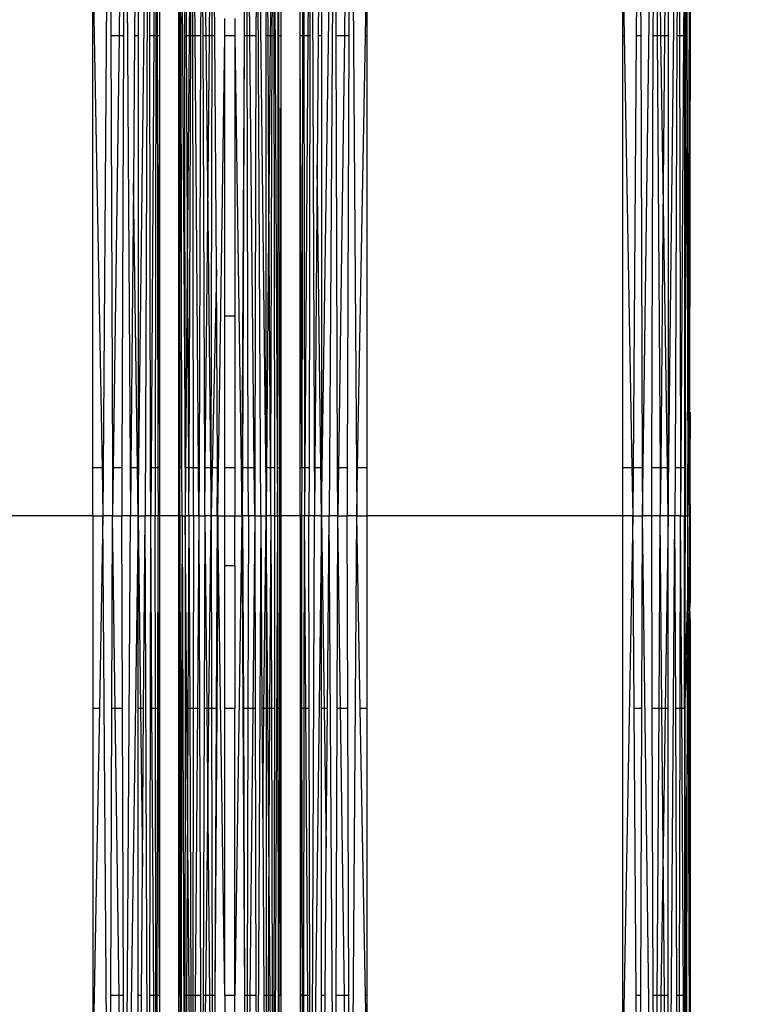
# Model space of a CAD drawing. Units: millimetres. Extents: x 36478 to 46646, y -7397 to 2997.
# Drawn here: x 43144 to 43210, y -3438 to -3350 of the extents above; entities that cross this region are included whole.
import ezdxf

# ---------------------------------------------------------------- set-up
doc = ezdxf.new("R2010")
doc.units = ezdxf.units.MM
doc.layers.add('Strefa bezpieczna', color=8, linetype='Continuous')
doc.dimstyles.get("Standard").update_dxf_attribs({"dimtxt": 180, "dimasz": 200, "dimexe": 0.18, "dimexo": 0.0625, "dimgap": 200, "dimtad": 0, "dimtih": 1, "dimtoh": 1, "dimlfac": 0.001, "dimzin": 0, "dimdsep": 46, "dimtxsty": 'Standard', "dimcen": 0.09, "dimse1": 1, "dimse2": 1, "dimadec": 0, "dimazin": 0, "dimtfac": 1, "dimtdec": 4, "dimtofl": 0, "dimtmove": 0, "dimatfit": 3, "dimfxl": 1, "dimtolj": 1, "dimtzin": 0, "dimarcsym": 0})

# ---------------------------------------------------------------- blocks, each defined once
blk = doc.blocks.new('*D113')
at = {"layer": 'Defpoints', "color": 0}
for p in [(41327.68, 1681.773), (36716.787, -7396.872), (43636.542, -7396.872)]:
    blk.add_point(p, dxfattribs=at)
at = {"layer": 'Strefa bezpieczna', "color": 0, "lineweight": -2}
for p, q in [((36716.787, 1481.773), (36716.787, -2567.549)), ((36716.787, -7196.872), (36716.787, -3147.549))]:
    blk.add_line(p, q, dxfattribs=at)
at = {"layer": 'Strefa bezpieczna', "color": 0}
for points in [[(36750.12, 1481.773), (36683.453, 1481.773), (36716.787, 1681.773)], [(36683.453, -7196.872), (36750.12, -7196.872), (36716.787, -7396.872)]]:
    blk.add_solid(points, dxfattribs=at)
at = {"layer": 'Strefa bezpieczna', "color": 0, "insert": (36716.787, -2857.549), "char_height": 180, "attachment_point": 5}
blk.add_mtext('\\A1;9.08', dxfattribs=at)
blk = doc.blocks.new('*D114')
at = {"layer": 'Defpoints', "color": 0}
for p in [(41594.542, 181.773), (37913.417, -5433.02), (43422.542, -5433.02)]:
    blk.add_point(p, dxfattribs=at)
at = {"layer": 'Strefa bezpieczna', "color": 0, "lineweight": -2}
for p, q in [((37913.417, -18.227), (37913.417, -2230.382)), ((37913.417, -5233.02), (37913.417, -2810.382))]:
    blk.add_line(p, q, dxfattribs=at)
at = {"layer": 'Strefa bezpieczna', "color": 0}
for points in [[(37946.75, -18.227), (37880.083, -18.227), (37913.417, 181.773)], [(37880.083, -5233.02), (37946.75, -5233.02), (37913.417, -5433.02)]]:
    blk.add_solid(points, dxfattribs=at)
at = {"layer": 'Strefa bezpieczna', "color": 0, "insert": (37913.417, -2520.382), "char_height": 180, "attachment_point": 5}
blk.add_mtext('\\A1;5.61', dxfattribs=at)
blk = doc.blocks.new('*D115')
at = {"layer": 'Defpoints', "color": 0}
for p in [(46645.542, 2878.689), (39190.819, -1425.942), (46645.542, -3394.109)]:
    blk.add_point(p, dxfattribs=at)
at = {"layer": 'Strefa bezpieczna', "color": 0, "lineweight": -2}
for p, q in [((39390.819, 2878.689), (42715.042, 2878.689)), ((46445.542, 2878.689), (43655.042, 2878.689))]:
    blk.add_line(p, q, dxfattribs=at)
at = {"layer": 'Strefa bezpieczna', "color": 0}
for points in [[(39390.819, 2912.022), (39390.819, 2845.356), (39190.819, 2878.689)], [(46445.542, 2845.356), (46445.542, 2912.022), (46645.542, 2878.689)]]:
    blk.add_solid(points, dxfattribs=at)
at = {"layer": 'Strefa bezpieczna', "color": 0, "insert": (43185.042, 2878.689), "char_height": 180, "attachment_point": 5}
blk.add_mtext('\\A1;7.45', dxfattribs=at)
blk = doc.blocks.new('*D116')
at = {"layer": 'Defpoints', "color": 0}
for p in [(45145.542, 2334.606), (45145.542, -3007.109), (40787.765, -3426.015)]:
    blk.add_point(p, dxfattribs=at)
at = {"layer": 'Strefa bezpieczna', "color": 0, "lineweight": -2}
for p, q in [((40987.765, 2334.606), (42672.444, 2334.606)), ((44945.542, 2334.606), (43612.444, 2334.606))]:
    blk.add_line(p, q, dxfattribs=at)
at = {"layer": 'Strefa bezpieczna', "color": 0}
for points in [[(40987.765, 2367.94), (40987.765, 2301.273), (40787.765, 2334.606)], [(44945.542, 2301.273), (44945.542, 2367.94), (45145.542, 2334.606)]]:
    blk.add_solid(points, dxfattribs=at)
at = {"layer": 'Strefa bezpieczna', "color": 0, "insert": (43142.444, 2334.606), "char_height": 180, "attachment_point": 5}
blk.add_mtext('\\A1;4.36', dxfattribs=at)

msp = doc.modelspace()

# ---------------------------------------------------------------- linework, layer by layer
for p, q in [((43151.708, -3312.629), (43151.125, -3394.109)), ((43151.708, -3312.629), (43151.843, -3351.09)), ((43153.09, -3312.768), (43152.574, -3351.09)), ((43153.09, -3312.768), (43152.965, -3351.09)), ((43153.09, -3312.768), (43153.599, -3394.109)), ((43154.298, -3312.991), (43153.97, -3351.09)), ((43154.298, -3312.991), (43154.298, -3351.09)), ((43170.714, -3312.991), (43170.428, -3351.09)), ((43170.714, -3394.109), (43171.922, -3312.768)), ((43170.714, -3312.991), (43170.714, -3351.09)), ((43171.922, -3312.768), (43171.414, -3394.109)), ((43172.047, -3351.09), (43171.922, -3312.768)), ((43173.305, -3312.629), (43172.777, -3351.09)), ((43173.305, -3312.629), (43173.169, -3351.09)), ((43173.305, -3312.629), (43173.888, -3394.109)), ((43199.208, -3312.629), (43198.933, -3351.09)), ((43199.208, -3312.629), (43199.343, -3351.09)), ((43199.494, -3394.109), (43200.59, -3312.768)), ((43200.465, -3351.09), (43200.59, -3312.768)), ((43200.59, -3312.768), (43200.83, -3351.09)), ((43201.159, -3351.09), (43200.59, -3312.768)), ((43201.798, -3312.991), (43201.47, -3351.09)), ((43201.798, -3312.991), (43201.798, -3351.09)), ((43154.298, -3394.109), (43155.257, -3313.284)), ((43155.257, -3313.284), (43154.908, -3394.109)), ((43155.331, -3351.09), (43155.257, -3313.284)), ((43155.91, -3313.629), (43155.679, -3351.09)), ((43155.91, -3313.629), (43155.861, -3351.09)), ((43155.91, -3313.629), (43155.987, -3351.09)), ((43169.103, -3313.629), (43169.026, -3351.09)), ((43169.103, -3313.629), (43169.151, -3351.09)), ((43169.755, -3313.284), (43169.499, -3351.09)), ((43169.755, -3313.284), (43169.682, -3351.09)), ((43169.755, -3313.284), (43170.105, -3394.109)), ((43201.798, -3394.109), (43202.757, -3313.284)), ((43202.757, -3313.284), (43202.594, -3351.09)), ((43202.757, -3313.284), (43202.831, -3351.09)), ((43158.068, -3319.556), (43158.015, -3351.09)), ((43158.055, -3351.09), (43158.068, -3319.556)), ((43158.133, -3351.09), (43158.068, -3319.556)), ((43158.068, -3319.556), (43158.49, -3389.79)), ((43158.484, -3351.09), (43158.479, -3319.813)), ((43158.63, -3351.09), (43158.479, -3319.813)), ((43159.133, -3320.034), (43158.864, -3351.09)), ((43159.01, -3351.09), (43159.133, -3320.034)), ((43159.386, -3351.09), (43159.133, -3320.034)), ((43159.185, -3351.09), (43159.133, -3320.034)), ((43159.986, -3320.203), (43159.882, -3351.09)), ((43160.103, -3351.09), (43159.986, -3320.203)), ((43159.986, -3320.203), (43160.342, -3351.09)), ((43164.927, -3320.217), (43164.851, -3351.09)), ((43165.276, -3394.109), (43164.927, -3320.217)), ((43164.927, -3320.217), (43165.756, -3394.109)), ((43165.756, -3351.09), (43165.756, -3320.064)), ((43165.931, -3351.09), (43165.756, -3320.064)), ((43166.414, -3319.863), (43166.137, -3351.09)), ((43166.313, -3351.09), (43166.414, -3319.863)), ((43166.414, -3319.863), (43166.79, -3394.109)), ((43166.414, -3319.863), (43166.459, -3351.09)), ((43166.831, -3351.09), (43166.862, -3319.627)), ((43166.909, -3351.09), (43166.862, -3319.627)), ((43160.682, -3351.09), (43160.978, -3320.309)), ((43160.92, -3351.09), (43160.978, -3320.309)), ((43161.168, -3351.09), (43160.978, -3320.309)), ((43163.812, -3351.09), (43163.979, -3320.313)), ((43164.299, -3351.09), (43163.979, -3320.313)), ((43164.061, -3351.09), (43163.979, -3320.313)), ((43203.256, -3338.531), (43203.179, -3351.09)), ((43203.256, -3351.09), (43203.256, -3338.531)), ((43150.236, -3344.832), (43150.348, -3351.09)), ((43150.236, -3351.09), (43150.236, -3344.832)), ((43174.664, -3351.09), (43174.777, -3344.832)), ((43174.777, -3344.832), (43174.777, -3351.09)), ((43197.736, -3344.832), (43197.848, -3351.09)), ((43197.736, -3351.09), (43197.736, -3344.832)), ((43156.215, -3345.693), (43156.215, -3351.09)), ((43168.798, -3351.09), (43168.798, -3345.693)), ((43203.474, -3345.009), (43203.54, -3377.09)), ((43203.575, -3394.109), (43203.715, -3345.693)), ((43203.715, -3384.667), (43203.715, -3345.693)), ((43203.766, -3345.788), (43203.715, -3384.667)), ((43203.367, -3347.088), (43203.35, -3359.706)), ((43157.942, -3351.09), (43157.942, -3348.935)), ((43167.071, -3348.935), (43167.071, -3351.09)), ((43162.044, -3351.09), (43162.044, -3349.525)), ((43162.969, -3349.525), (43162.969, -3351.09)), ((43203.301, -3349.466), (43203.256, -3351.09)), ((43203.301, -3349.466), (43203.308, -3355.837)), ((43150.348, -3351.09), (43150.236, -3351.09)), ((43150.236, -3389.79), (43150.236, -3351.09)), ((43150.348, -3351.09), (43151.047, -3389.79)), ((43152.574, -3351.09), (43151.843, -3351.09)), ((43151.843, -3351.09), (43151.979, -3389.79)), ((43152.574, -3351.09), (43152.053, -3389.79)), ((43152.965, -3351.09), (43152.574, -3351.09)), ((43152.965, -3351.09), (43152.839, -3389.79)), ((43153.97, -3351.09), (43153.856, -3364.313)), ((43154.298, -3351.09), (43153.97, -3351.09)), ((43154.298, -3351.09), (43154.298, -3389.79)), ((43155.679, -3351.09), (43155.331, -3351.09)), ((43155.406, -3389.79), (43155.331, -3351.09)), ((43155.679, -3351.09), (43155.441, -3389.79)), ((43155.861, -3351.09), (43155.679, -3351.09)), ((43155.861, -3351.09), (43155.812, -3389.79)), ((43155.987, -3351.09), (43155.861, -3351.09)), ((43155.987, -3351.09), (43156.066, -3389.79)), ((43156.215, -3351.09), (43155.987, -3351.09)), ((43156.215, -3351.09), (43156.066, -3389.79)), ((43156.215, -3351.09), (43156.215, -3389.79)), ((43158.015, -3351.09), (43157.942, -3351.09)), ((43157.942, -3389.79), (43157.942, -3351.09)), ((43157.942, -3351.09), (43157.984, -3368.953)), ((43158.015, -3351.09), (43157.984, -3368.953)), ((43158.055, -3351.09), (43158.015, -3351.09)), ((43158.029, -3389.79), (43158.055, -3351.09)), ((43158.133, -3351.09), (43158.055, -3351.09)), ((43158.213, -3389.79), (43158.133, -3351.09)), ((43158.63, -3351.09), (43158.484, -3351.09)), ((43158.49, -3389.79), (43158.484, -3351.09)), ((43158.864, -3351.09), (43158.63, -3351.09)), ((43158.714, -3368.389), (43158.63, -3351.09)), ((43158.864, -3351.09), (43158.714, -3368.389)), ((43158.856, -3389.79), (43159.01, -3351.09)), ((43159.01, -3351.09), (43158.864, -3351.09)), ((43159.185, -3351.09), (43159.01, -3351.09)), ((43159.249, -3389.79), (43159.185, -3351.09)), ((43159.386, -3351.09), (43159.185, -3351.09)), ((43159.701, -3389.79), (43159.386, -3351.09)), ((43159.882, -3351.09), (43159.386, -3351.09)), ((43159.882, -3351.09), (43159.751, -3389.79)), ((43160.342, -3351.09), (43160.103, -3351.09)), ((43160.251, -3389.79), (43160.103, -3351.09)), ((43160.682, -3351.09), (43160.342, -3351.09)), ((43160.342, -3351.09), (43160.527, -3367.171)), ((43160.527, -3367.171), (43160.682, -3351.09)), ((43160.92, -3351.09), (43160.682, -3351.09)), ((43160.845, -3389.79), (43160.92, -3351.09)), ((43161.168, -3351.09), (43160.92, -3351.09)), ((43161.298, -3372.052), (43161.168, -3351.09)), ((43161.434, -3394.109), (43162.044, -3351.09)), ((43162.969, -3351.09), (43162.044, -3351.09)), ((43162.044, -3376.214), (43162.044, -3351.09)), ((43162.969, -3351.09), (43163.579, -3394.109)), ((43162.969, -3351.09), (43162.969, -3376.214)), ((43163.602, -3389.79), (43163.812, -3351.09)), ((43163.659, -3389.79), (43163.812, -3351.09)), ((43164.061, -3351.09), (43163.812, -3351.09)), ((43164.299, -3351.09), (43164.061, -3351.09)), ((43164.164, -3389.79), (43164.061, -3351.09)), ((43164.851, -3351.09), (43164.299, -3351.09)), ((43164.701, -3389.79), (43164.299, -3351.09)), ((43164.851, -3351.09), (43164.756, -3389.79)), ((43165.756, -3389.79), (43165.756, -3351.09)), ((43165.931, -3351.09), (43165.756, -3351.09)), ((43166.137, -3351.09), (43165.931, -3351.09)), ((43166.011, -3365.293), (43165.931, -3351.09)), ((43166.137, -3351.09), (43166.011, -3365.293)), ((43166.313, -3351.09), (43166.137, -3351.09)), ((43166.188, -3389.79), (43166.313, -3351.09)), ((43166.459, -3351.09), (43166.313, -3351.09)), ((43166.459, -3351.09), (43166.515, -3389.79)), ((43166.795, -3389.79), (43166.831, -3351.09)), ((43166.909, -3351.09), (43166.831, -3351.09)), ((43167.071, -3351.09), (43166.909, -3351.09)), ((43166.984, -3389.79), (43166.909, -3351.09)), ((43167.071, -3351.09), (43166.984, -3389.79)), ((43167.071, -3351.09), (43167.071, -3389.79)), ((43169.026, -3351.09), (43168.798, -3351.09)), ((43168.798, -3389.79), (43168.798, -3351.09)), ((43168.947, -3389.79), (43168.798, -3351.09)), ((43169.026, -3351.09), (43168.947, -3389.79)), ((43169.151, -3351.09), (43169.026, -3351.09)), ((43169.151, -3351.09), (43169.201, -3389.79)), ((43169.499, -3351.09), (43169.151, -3351.09)), ((43169.499, -3351.09), (43169.236, -3389.79)), ((43169.682, -3351.09), (43169.499, -3351.09)), ((43169.682, -3351.09), (43169.607, -3389.79)), ((43170.428, -3351.09), (43170.341, -3362.662)), ((43170.714, -3351.09), (43170.428, -3351.09)), ((43170.714, -3351.09), (43170.714, -3389.79)), ((43172.777, -3351.09), (43172.047, -3351.09)), ((43172.173, -3389.79), (43172.047, -3351.09)), ((43172.777, -3351.09), (43172.247, -3389.79)), ((43173.169, -3351.09), (43172.777, -3351.09)), ((43173.169, -3351.09), (43173.033, -3389.79)), ((43173.966, -3389.79), (43174.664, -3351.09)), ((43174.777, -3351.09), (43174.664, -3351.09)), ((43174.777, -3351.09), (43174.777, -3389.79)), ((43197.848, -3351.09), (43197.736, -3351.09)), ((43197.736, -3389.79), (43197.736, -3351.09)), ((43197.848, -3351.09), (43198.547, -3389.79)), ((43198.933, -3351.09), (43198.656, -3389.79)), ((43199.343, -3351.09), (43198.933, -3351.09)), ((43199.343, -3351.09), (43199.479, -3389.79)), ((43200.339, -3389.79), (43200.465, -3351.09)), ((43200.83, -3351.09), (43200.465, -3351.09)), ((43201.159, -3351.09), (43200.83, -3351.09)), ((43200.83, -3351.09), (43201.072, -3389.79)), ((43201.47, -3351.09), (43201.159, -3351.09)), ((43201.356, -3364.313), (43201.159, -3351.09)), ((43201.47, -3351.09), (43201.356, -3364.313)), ((43201.798, -3351.09), (43201.47, -3351.09)), ((43201.798, -3351.09), (43201.798, -3389.79)), ((43202.594, -3351.09), (43202.426, -3389.79)), ((43202.831, -3351.09), (43202.594, -3351.09)), ((43203.179, -3351.09), (43202.831, -3351.09)), ((43202.831, -3351.09), (43202.906, -3389.79)), ((43203.179, -3351.09), (43202.941, -3389.79)), ((43203.256, -3351.09), (43203.179, -3351.09)), ((43203.256, -3351.09), (43203.256, -3389.79)), ((43203.256, -3351.09), (43203.308, -3355.837)), ((43203.308, -3355.837), (43203.33, -3375.526)), ((43203.308, -3355.837), (43203.35, -3359.706)), ((43203.35, -3359.706), (43203.33, -3375.526)), ((43203.35, -3359.706), (43203.54, -3377.09)), ((43170.341, -3362.662), (43170.137, -3389.79)), ((43170.663, -3389.79), (43170.341, -3362.662)), ((43153.856, -3364.313), (43153.636, -3389.79)), ((43154.234, -3389.79), (43153.856, -3364.313)), ((43201.356, -3364.313), (43201.136, -3389.79)), ((43201.734, -3389.79), (43201.356, -3364.313)), ((43166.011, -3365.293), (43165.794, -3389.79)), ((43166.15, -3389.79), (43166.011, -3365.293)), ((43160.309, -3389.79), (43160.527, -3367.171)), ((43160.527, -3367.171), (43160.787, -3389.79)), ((43158.714, -3368.389), (43158.529, -3389.79)), ((43158.818, -3389.79), (43158.714, -3368.389)), ((43157.984, -3368.953), (43157.942, -3389.79)), ((43157.984, -3368.953), (43158.029, -3389.79)), ((43161.298, -3372.052), (43160.927, -3389.79)), ((43161.407, -3389.79), (43161.298, -3372.052)), ((43203.33, -3375.526), (43203.306, -3394.109)), ((43203.33, -3375.526), (43203.351, -3394.109)), ((43162.969, -3376.214), (43162.044, -3376.214)), ((43162.044, -3389.79), (43162.044, -3376.214)), ((43162.969, -3376.214), (43162.969, -3389.79)), ((43203.54, -3377.09), (43203.575, -3394.109)), ((43203.724, -3386.158), (43203.715, -3384.667)), ((43203.766, -3384.808), (43203.745, -3389.632)), ((43203.715, -3393.117), (43203.724, -3386.158)), ((43203.745, -3389.632), (43203.724, -3386.158)), ((43150.236, -3389.79), (43151.047, -3389.79)), ((43150.236, -3394.109), (43150.236, -3389.79)), ((43151.047, -3389.79), (43151.125, -3394.109)), ((43151.979, -3389.79), (43152.053, -3389.79)), ((43151.979, -3389.79), (43151.994, -3394.109)), ((43152.053, -3389.79), (43151.994, -3394.109)), ((43152.053, -3389.79), (43152.839, -3389.79)), ((43152.839, -3389.79), (43152.825, -3394.109)), ((43153.636, -3389.79), (43153.599, -3394.109)), ((43153.636, -3389.79), (43154.234, -3389.79)), ((43154.234, -3389.79), (43154.298, -3389.79)), ((43154.298, -3394.109), (43154.234, -3389.79)), ((43154.298, -3389.79), (43154.298, -3394.109)), ((43155.406, -3389.79), (43155.441, -3389.79)), ((43155.414, -3394.109), (43155.406, -3389.79)), ((43155.441, -3389.79), (43155.414, -3394.109)), ((43155.441, -3389.79), (43155.812, -3389.79)), ((43155.812, -3389.79), (43155.806, -3394.109)), ((43155.812, -3389.79), (43156.066, -3389.79)), ((43156.066, -3389.79), (43156.075, -3394.109)), ((43156.066, -3389.79), (43156.215, -3389.79)), ((43156.215, -3389.79), (43156.215, -3394.109)), ((43157.942, -3389.79), (43158.029, -3389.79)), ((43157.942, -3394.109), (43157.942, -3389.79)), ((43158.029, -3389.79), (43158.213, -3389.79)), ((43158.038, -3394.109), (43158.029, -3389.79)), ((43158.222, -3394.109), (43158.213, -3389.79)), ((43158.49, -3389.79), (43158.529, -3389.79)), ((43158.49, -3389.79), (43158.491, -3394.109)), ((43158.529, -3389.79), (43158.491, -3394.109)), ((43158.529, -3389.79), (43158.818, -3389.79)), ((43158.838, -3394.109), (43158.818, -3389.79)), ((43158.818, -3389.79), (43158.856, -3389.79)), ((43158.838, -3394.109), (43158.856, -3389.79)), ((43158.856, -3389.79), (43159.249, -3389.79)), ((43159.257, -3394.109), (43159.249, -3389.79)), ((43159.249, -3389.79), (43159.701, -3389.79)), ((43159.736, -3394.109), (43159.701, -3389.79)), ((43159.701, -3389.79), (43159.751, -3389.79)), ((43159.751, -3389.79), (43159.736, -3394.109)), ((43160.251, -3389.79), (43160.309, -3389.79)), ((43160.267, -3394.109), (43160.251, -3389.79)), ((43160.267, -3394.109), (43160.309, -3389.79)), ((43160.309, -3389.79), (43160.787, -3389.79)), ((43160.787, -3389.79), (43160.837, -3394.109)), ((43160.787, -3389.79), (43160.845, -3389.79)), ((43160.837, -3394.109), (43160.845, -3389.79)), ((43160.927, -3389.79), (43160.837, -3394.109)), ((43160.845, -3389.79), (43160.927, -3389.79)), ((43160.927, -3389.79), (43161.407, -3389.79)), ((43161.413, -3390.705), (43161.407, -3389.79)), ((43162.044, -3389.79), (43162.969, -3389.79)), ((43162.044, -3394.109), (43162.044, -3389.79)), ((43162.969, -3389.79), (43162.969, -3394.109)), ((43163.598, -3390.556), (43163.602, -3389.79)), ((43163.602, -3389.79), (43163.659, -3389.79)), ((43163.639, -3394.109), (43163.659, -3389.79)), ((43163.659, -3389.79), (43164.164, -3389.79)), ((43164.175, -3394.109), (43164.164, -3389.79)), ((43164.164, -3389.79), (43164.701, -3389.79)), ((43164.745, -3394.109), (43164.701, -3389.79)), ((43164.701, -3389.79), (43164.756, -3389.79)), ((43164.756, -3389.79), (43164.745, -3394.109)), ((43165.756, -3394.109), (43165.756, -3389.79)), ((43165.794, -3389.79), (43165.756, -3394.109)), ((43165.756, -3389.79), (43165.794, -3389.79)), ((43165.794, -3389.79), (43166.15, -3389.79)), ((43166.174, -3394.109), (43166.15, -3389.79)), ((43166.15, -3389.79), (43166.188, -3389.79)), ((43166.174, -3394.109), (43166.188, -3389.79)), ((43166.188, -3389.79), (43166.515, -3389.79)), ((43166.515, -3389.79), (43166.522, -3394.109)), ((43166.79, -3394.109), (43166.795, -3389.79)), ((43166.795, -3389.79), (43166.984, -3389.79)), ((43166.975, -3394.109), (43166.984, -3389.79)), ((43166.984, -3389.79), (43167.071, -3389.79)), ((43167.071, -3389.79), (43167.071, -3394.109)), ((43168.798, -3389.79), (43168.947, -3389.79)), ((43168.798, -3394.109), (43168.798, -3389.79)), ((43168.947, -3389.79), (43168.938, -3394.109)), ((43168.947, -3389.79), (43169.201, -3389.79)), ((43169.201, -3389.79), (43169.207, -3394.109)), ((43169.201, -3389.79), (43169.236, -3389.79)), ((43169.236, -3389.79), (43169.207, -3394.109)), ((43169.236, -3389.79), (43169.607, -3389.79)), ((43169.607, -3389.79), (43169.599, -3394.109)), ((43170.137, -3389.79), (43170.105, -3394.109)), ((43170.137, -3389.79), (43170.663, -3389.79)), ((43170.663, -3389.79), (43170.714, -3389.79)), ((43170.714, -3394.109), (43170.663, -3389.79)), ((43170.714, -3389.79), (43170.714, -3394.109)), ((43172.173, -3389.79), (43172.247, -3389.79)), ((43172.187, -3394.109), (43172.173, -3389.79)), ((43172.247, -3389.79), (43172.187, -3394.109)), ((43172.247, -3389.79), (43173.033, -3389.79)), ((43173.033, -3389.79), (43173.018, -3394.109)), ((43173.888, -3394.109), (43173.966, -3389.79)), ((43173.966, -3389.79), (43174.777, -3389.79)), ((43174.777, -3389.79), (43174.777, -3394.109)), ((43197.736, -3389.79), (43198.547, -3389.79)), ((43197.736, -3394.109), (43197.736, -3389.79)), ((43198.547, -3389.79), (43198.625, -3394.109)), ((43198.656, -3389.79), (43198.625, -3394.109)), ((43198.656, -3389.79), (43199.479, -3389.79)), ((43199.479, -3389.79), (43199.494, -3394.109)), ((43200.325, -3394.109), (43200.339, -3389.79)), ((43200.339, -3389.79), (43201.072, -3389.79)), ((43201.072, -3389.79), (43201.099, -3394.109)), ((43201.072, -3389.79), (43201.136, -3389.79)), ((43201.136, -3389.79), (43201.099, -3394.109)), ((43201.136, -3389.79), (43201.734, -3389.79)), ((43201.798, -3394.109), (43201.734, -3389.79)), ((43201.734, -3389.79), (43201.798, -3389.79)), ((43201.798, -3389.79), (43201.798, -3394.109)), ((43202.426, -3389.79), (43202.408, -3394.109)), ((43202.426, -3389.79), (43202.906, -3389.79)), ((43202.906, -3389.79), (43202.914, -3394.109)), ((43202.906, -3389.79), (43202.941, -3389.79)), ((43202.941, -3389.79), (43202.914, -3394.109)), ((43202.941, -3389.79), (43203.256, -3389.79)), ((43203.256, -3389.79), (43203.256, -3394.109)), ((43203.745, -3389.632), (43203.715, -3393.117)), ((43203.766, -3393.061), (43203.745, -3389.632)), ((43161.373, -3394.109), (43161.413, -3390.705)), ((43161.434, -3394.109), (43161.413, -3390.705)), ((43163.579, -3394.109), (43163.598, -3390.556)), ((43163.639, -3394.109), (43163.598, -3390.556)), ((43203.715, -3393.117), (43203.726, -3394.109)), ((43203.766, -3393.061), (43203.766, -3394.109)), ((43150.236, -3394.109), (43127.277, -3394.109)), ((43150.236, -3394.109), (43151.125, -3394.109)), ((43150.236, -3394.109), (43150.236, -3411.376)), ((43151.125, -3394.109), (43150.813, -3411.376)), ((43151.708, -3475.59), (43151.125, -3394.109)), ((43151.994, -3394.109), (43151.125, -3394.109)), ((43151.934, -3411.376), (43151.994, -3394.109)), ((43151.994, -3394.109), (43152.825, -3394.109)), ((43152.227, -3411.376), (43151.994, -3394.109)), ((43153.599, -3394.109), (43152.825, -3394.109)), ((43152.882, -3411.376), (43152.825, -3394.109)), ((43153.09, -3475.45), (43153.599, -3394.109)), ((43154.298, -3394.109), (43153.09, -3475.45)), ((43154.298, -3394.109), (43153.599, -3394.109)), ((43154.298, -3394.109), (43154.908, -3394.109)), ((43154.298, -3394.109), (43154.503, -3411.376)), ((43154.298, -3411.376), (43154.298, -3394.109)), ((43154.778, -3411.376), (43154.908, -3394.109)), ((43155.257, -3474.934), (43154.908, -3394.109)), ((43155.414, -3394.109), (43154.908, -3394.109)), ((43155.381, -3411.376), (43155.414, -3394.109)), ((43155.806, -3394.109), (43155.414, -3394.109)), ((43155.52, -3411.376), (43155.414, -3394.109)), ((43156.075, -3394.109), (43155.806, -3394.109)), ((43155.828, -3411.376), (43155.806, -3394.109)), ((43156.039, -3411.376), (43156.075, -3394.109)), ((43156.215, -3394.109), (43156.075, -3394.109)), ((43156.125, -3411.376), (43156.075, -3394.109)), ((43157.942, -3394.109), (43156.215, -3394.109)), ((43156.215, -3394.109), (43156.215, -3411.376)), ((43158.038, -3394.109), (43157.942, -3394.109)), ((43157.942, -3411.376), (43157.942, -3394.109)), ((43157.984, -3419.265), (43157.942, -3394.109)), ((43158.001, -3411.376), (43158.038, -3394.109)), ((43158.222, -3394.109), (43158.038, -3394.109)), ((43158.038, -3394.109), (43158.045, -3411.376)), ((43158.222, -3394.109), (43158.186, -3411.376)), ((43158.222, -3394.109), (43158.491, -3394.109)), ((43158.222, -3394.109), (43158.479, -3468.405)), ((43158.491, -3394.109), (43158.488, -3411.376)), ((43158.838, -3394.109), (43158.491, -3394.109)), ((43158.641, -3411.376), (43158.491, -3394.109)), ((43158.838, -3394.109), (43158.755, -3411.376)), ((43159.257, -3394.109), (43158.838, -3394.109)), ((43158.838, -3394.109), (43158.907, -3411.376)), ((43159.257, -3394.109), (43159.228, -3411.376)), ((43159.736, -3394.109), (43159.257, -3394.109)), ((43159.736, -3394.109), (43159.596, -3411.376)), ((43159.736, -3394.109), (43160.267, -3394.109)), ((43159.736, -3394.109), (43159.795, -3411.376)), ((43160.267, -3394.109), (43160.201, -3411.376)), ((43160.837, -3394.109), (43160.267, -3394.109)), ((43160.267, -3394.109), (43160.434, -3411.376)), ((43160.638, -3411.376), (43160.837, -3394.109)), ((43161.373, -3394.109), (43160.837, -3394.109)), ((43160.837, -3394.109), (43160.87, -3411.376)), ((43161.373, -3394.109), (43161.281, -3411.376)), ((43161.434, -3394.109), (43161.373, -3394.109)), ((43161.373, -3394.109), (43161.416, -3396.961)), ((43161.434, -3394.109), (43161.416, -3396.961)), ((43161.434, -3394.109), (43162.044, -3394.109)), ((43162.044, -3437.129), (43161.434, -3394.109)), ((43162.044, -3394.109), (43162.969, -3394.109)), ((43162.044, -3398.586), (43162.044, -3394.109)), ((43162.969, -3394.109), (43163.579, -3394.109)), ((43163.579, -3394.109), (43162.969, -3437.129)), ((43162.969, -3398.586), (43162.969, -3394.109)), ((43163.639, -3394.109), (43163.579, -3394.109)), ((43163.579, -3394.109), (43163.604, -3398.749)), ((43163.604, -3398.749), (43163.639, -3394.109)), ((43164.175, -3394.109), (43163.639, -3394.109)), ((43163.639, -3394.109), (43163.719, -3411.376)), ((43164.175, -3394.109), (43164.13, -3411.376)), ((43164.745, -3394.109), (43164.175, -3394.109)), ((43164.745, -3394.109), (43164.566, -3411.376)), ((43164.745, -3394.109), (43165.276, -3394.109)), ((43164.745, -3394.109), (43164.788, -3411.376)), ((43165.276, -3394.109), (43164.927, -3468.001)), ((43165.276, -3394.109), (43165.756, -3394.109)), ((43165.276, -3394.109), (43165.388, -3411.376)), ((43165.562, -3411.376), (43165.756, -3394.109)), ((43166.174, -3394.109), (43165.756, -3394.109)), ((43165.756, -3394.109), (43165.756, -3411.376)), ((43165.909, -3411.376), (43165.756, -3394.109)), ((43166.174, -3394.109), (43166.077, -3411.376)), ((43166.522, -3394.109), (43166.174, -3394.109)), ((43166.174, -3394.109), (43166.23, -3411.376)), ((43166.79, -3394.109), (43166.414, -3468.355)), ((43166.522, -3394.109), (43166.497, -3411.376)), ((43166.522, -3394.109), (43166.79, -3394.109)), ((43166.975, -3394.109), (43166.79, -3394.109)), ((43166.79, -3394.109), (43166.807, -3411.376)), ((43166.975, -3394.109), (43166.949, -3411.376)), ((43167.071, -3394.109), (43166.975, -3394.109)), ((43167.012, -3411.376), (43166.975, -3394.109)), ((43168.798, -3394.109), (43167.071, -3394.109)), ((43167.071, -3394.109), (43167.071, -3411.376)), ((43168.938, -3394.109), (43168.798, -3394.109)), ((43168.798, -3394.109), (43168.798, -3411.376)), ((43168.938, -3394.109), (43168.888, -3411.376)), ((43169.207, -3394.109), (43168.938, -3394.109)), ((43168.973, -3411.376), (43168.938, -3394.109)), ((43169.184, -3411.376), (43169.207, -3394.109)), ((43169.599, -3394.109), (43169.207, -3394.109)), ((43169.324, -3411.376), (43169.207, -3394.109)), ((43170.105, -3394.109), (43169.599, -3394.109)), ((43169.632, -3411.376), (43169.599, -3394.109)), ((43169.755, -3474.934), (43170.105, -3394.109)), ((43170.714, -3394.109), (43169.755, -3474.934)), ((43170.714, -3394.109), (43170.105, -3394.109)), ((43170.714, -3394.109), (43171.414, -3394.109)), ((43170.714, -3394.109), (43170.971, -3411.376)), ((43170.714, -3411.376), (43170.714, -3394.109)), ((43171.265, -3411.376), (43171.414, -3394.109)), ((43171.922, -3475.45), (43171.414, -3394.109)), ((43172.187, -3394.109), (43171.414, -3394.109)), ((43172.131, -3411.376), (43172.187, -3394.109)), ((43172.187, -3394.109), (43173.018, -3394.109)), ((43172.424, -3411.376), (43172.187, -3394.109)), ((43173.888, -3394.109), (43173.018, -3394.109)), ((43173.079, -3411.376), (43173.018, -3394.109)), ((43173.305, -3475.59), (43173.888, -3394.109)), ((43173.888, -3394.109), (43174.777, -3394.109)), ((43174.199, -3411.376), (43173.888, -3394.109)), ((43197.736, -3394.109), (43174.777, -3394.109)), ((43174.777, -3394.109), (43174.777, -3411.376)), ((43197.736, -3443.386), (43197.736, -3394.109)), ((43198.625, -3394.109), (43197.736, -3443.386)), ((43198.625, -3394.109), (43197.736, -3394.109)), ((43198.625, -3394.109), (43199.494, -3394.109)), ((43198.748, -3411.376), (43198.625, -3394.109)), ((43199.434, -3411.376), (43199.494, -3394.109)), ((43200.59, -3475.45), (43199.494, -3394.109)), ((43200.325, -3394.109), (43199.494, -3394.109)), ((43201.099, -3394.109), (43200.325, -3394.109)), ((43200.382, -3411.376), (43200.325, -3394.109)), ((43200.991, -3411.376), (43201.099, -3394.109)), ((43201.798, -3394.109), (43201.099, -3394.109)), ((43201.248, -3411.376), (43201.099, -3394.109)), ((43201.798, -3394.109), (43201.542, -3411.376)), ((43202.408, -3394.109), (43201.798, -3394.109)), ((43201.798, -3475.227), (43202.408, -3394.109)), ((43201.798, -3411.376), (43201.798, -3394.109)), ((43202.914, -3394.109), (43202.408, -3394.109)), ((43202.482, -3411.376), (43202.408, -3394.109)), ((43202.881, -3411.376), (43202.914, -3394.109)), ((43202.914, -3394.109), (43203.256, -3394.109)), ((43203.02, -3411.376), (43202.914, -3394.109)), ((43203.256, -3411.376), (43203.256, -3394.109)), ((43203.256, -3394.109), (43203.306, -3394.109)), ((43203.306, -3394.109), (43203.351, -3394.109)), ((43203.315, -3400.712), (43203.306, -3394.109)), ((43203.315, -3400.712), (43203.351, -3394.109)), ((43203.351, -3394.109), (43203.575, -3394.109)), ((43203.56, -3401.198), (43203.575, -3394.109)), ((43203.715, -3442.525), (43203.575, -3394.109)), ((43203.726, -3394.109), (43203.575, -3394.109)), ((43203.726, -3394.109), (43203.715, -3395.101)), ((43203.766, -3394.109), (43203.726, -3394.109)), ((43203.731, -3395.469), (43203.766, -3394.322)), ((43203.766, -3394.109), (43203.766, -3394.322)), ((43203.766, -3394.322), (43203.766, -3401.888)), ((43203.731, -3395.469), (43203.715, -3395.101)), ((43203.715, -3396.028), (43203.731, -3395.469)), ((43203.766, -3401.888), (43203.715, -3396.028)), ((43203.724, -3402.671), (43203.715, -3396.028)), ((43161.416, -3396.961), (43161.327, -3411.376)), ((43162.969, -3398.586), (43162.044, -3398.586)), ((43162.044, -3411.376), (43162.044, -3398.586)), ((43162.969, -3398.586), (43162.969, -3411.376)), ((43163.604, -3398.749), (43163.672, -3411.376)), ((43203.256, -3411.376), (43203.315, -3400.712)), ((43203.325, -3409.068), (43203.315, -3400.712)), ((43203.325, -3409.068), (43203.56, -3401.198)), ((43203.551, -3405.893), (43203.56, -3401.198)), ((43203.76, -3402.001), (43203.724, -3402.671)), ((43203.766, -3401.888), (43203.76, -3402.001)), ((43203.766, -3403.41), (43203.76, -3402.001)), ((43203.724, -3402.671), (43203.715, -3402.837)), ((43203.719, -3422.02), (43203.715, -3402.837)), ((43203.766, -3403.41), (43203.766, -3419.231)), ((43203.551, -3405.893), (43203.327, -3410.068)), ((43203.54, -3411.128), (43203.551, -3405.893)), ((43203.256, -3411.376), (43203.325, -3409.068)), ((43203.327, -3410.068), (43203.325, -3409.068)), ((43203.327, -3410.068), (43203.256, -3411.376)), ((43203.35, -3428.512), (43203.327, -3410.068)), ((43203.54, -3411.128), (43203.35, -3428.512)), ((43203.489, -3435.869), (43203.54, -3411.128)), ((43150.813, -3411.376), (43150.236, -3411.376)), ((43150.236, -3411.376), (43150.236, -3437.129)), ((43150.813, -3411.376), (43150.348, -3437.129)), ((43151.843, -3437.129), (43151.934, -3411.376)), ((43152.227, -3411.376), (43151.934, -3411.376)), ((43152.882, -3411.376), (43152.227, -3411.376)), ((43152.574, -3437.129), (43152.227, -3411.376)), ((43152.965, -3437.129), (43152.882, -3411.376)), ((43154.503, -3411.376), (43154.298, -3411.376)), ((43154.298, -3437.129), (43154.298, -3411.376)), ((43154.503, -3411.376), (43154.671, -3425.556)), ((43154.778, -3411.376), (43154.503, -3411.376)), ((43154.671, -3425.556), (43154.778, -3411.376)), ((43155.331, -3437.129), (43155.381, -3411.376)), ((43155.52, -3411.376), (43155.381, -3411.376)), ((43155.828, -3411.376), (43155.52, -3411.376)), ((43155.679, -3437.129), (43155.52, -3411.376)), ((43155.861, -3437.129), (43155.828, -3411.376)), ((43156.039, -3411.376), (43155.828, -3411.376)), ((43155.987, -3437.129), (43156.039, -3411.376)), ((43156.125, -3411.376), (43156.039, -3411.376)), ((43156.215, -3437.129), (43156.125, -3411.376)), ((43156.215, -3411.376), (43156.125, -3411.376)), ((43156.215, -3411.376), (43156.215, -3437.129)), ((43157.942, -3437.129), (43157.942, -3411.376)), ((43158.001, -3411.376), (43157.942, -3411.376)), ((43157.984, -3419.265), (43158.001, -3411.376)), ((43158.045, -3411.376), (43158.001, -3411.376)), ((43158.186, -3411.376), (43158.045, -3411.376)), ((43158.045, -3411.376), (43158.055, -3437.129)), ((43158.186, -3411.376), (43158.133, -3437.129)), ((43158.488, -3411.376), (43158.484, -3437.129)), ((43158.641, -3411.376), (43158.488, -3411.376)), ((43158.714, -3419.829), (43158.641, -3411.376)), ((43158.755, -3411.376), (43158.641, -3411.376)), ((43158.755, -3411.376), (43158.714, -3419.829)), ((43158.907, -3411.376), (43158.755, -3411.376)), ((43158.907, -3411.376), (43159.01, -3437.129)), ((43159.228, -3411.376), (43158.907, -3411.376)), ((43159.228, -3411.376), (43159.185, -3437.129)), ((43159.596, -3411.376), (43159.228, -3411.376)), ((43159.596, -3411.376), (43159.386, -3437.129)), ((43159.795, -3411.376), (43159.596, -3411.376)), ((43159.795, -3411.376), (43159.882, -3437.129)), ((43160.201, -3411.376), (43160.103, -3437.129)), ((43160.434, -3411.376), (43160.201, -3411.376)), ((43160.638, -3411.376), (43160.434, -3411.376)), ((43160.434, -3411.376), (43160.527, -3421.047)), ((43160.527, -3421.047), (43160.638, -3411.376)), ((43160.87, -3411.376), (43160.638, -3411.376)), ((43161.281, -3411.376), (43160.87, -3411.376)), ((43160.87, -3411.376), (43160.92, -3437.129)), ((43161.327, -3411.376), (43161.168, -3437.129)), ((43161.281, -3411.376), (43161.168, -3437.129)), ((43161.327, -3411.376), (43161.281, -3411.376)), ((43162.969, -3411.376), (43162.044, -3411.376)), ((43162.044, -3437.129), (43162.044, -3411.376)), ((43162.969, -3437.129), (43162.969, -3411.376)), ((43163.719, -3411.376), (43163.672, -3411.376)), ((43163.672, -3411.376), (43163.812, -3437.129)), ((43163.719, -3411.376), (43163.812, -3437.129)), ((43164.13, -3411.376), (43163.719, -3411.376)), ((43164.13, -3411.376), (43164.061, -3437.129)), ((43164.566, -3411.376), (43164.13, -3411.376)), ((43164.566, -3411.376), (43164.299, -3437.129)), ((43164.788, -3411.376), (43164.566, -3411.376)), ((43164.788, -3411.376), (43164.851, -3437.129)), ((43165.562, -3411.376), (43165.388, -3411.376)), ((43165.388, -3411.376), (43165.452, -3421.224)), ((43165.452, -3421.224), (43165.562, -3411.376)), ((43165.756, -3411.376), (43165.562, -3411.376)), ((43165.756, -3411.376), (43165.756, -3437.129)), ((43165.909, -3411.376), (43165.756, -3411.376)), ((43166.011, -3422.925), (43165.909, -3411.376)), ((43166.077, -3411.376), (43165.909, -3411.376)), ((43166.077, -3411.376), (43166.011, -3422.925)), ((43166.23, -3411.376), (43166.077, -3411.376)), ((43166.497, -3411.376), (43166.23, -3411.376)), ((43166.23, -3411.376), (43166.313, -3437.129)), ((43166.497, -3411.376), (43166.459, -3437.129)), ((43166.949, -3411.376), (43166.807, -3411.376)), ((43166.807, -3411.376), (43166.831, -3437.129)), ((43166.949, -3411.376), (43166.909, -3437.129)), ((43167.012, -3411.376), (43166.949, -3411.376)), ((43167.071, -3437.129), (43167.012, -3411.376)), ((43167.071, -3411.376), (43167.012, -3411.376)), ((43167.071, -3411.376), (43167.071, -3437.129)), ((43168.888, -3411.376), (43168.798, -3437.129)), ((43168.798, -3411.376), (43168.798, -3437.129)), ((43168.888, -3411.376), (43168.798, -3411.376)), ((43168.973, -3411.376), (43168.888, -3411.376)), ((43169.184, -3411.376), (43168.973, -3411.376)), ((43169.026, -3437.129), (43168.973, -3411.376)), ((43169.151, -3437.129), (43169.184, -3411.376)), ((43169.324, -3411.376), (43169.184, -3411.376)), ((43169.499, -3437.129), (43169.324, -3411.376)), ((43169.632, -3411.376), (43169.324, -3411.376)), ((43169.682, -3437.129), (43169.632, -3411.376)), ((43170.971, -3411.376), (43170.714, -3411.376)), ((43170.714, -3437.129), (43170.714, -3411.376)), ((43170.971, -3411.376), (43171.157, -3423.905)), ((43171.265, -3411.376), (43170.971, -3411.376)), ((43171.157, -3423.905), (43171.265, -3411.376)), ((43172.047, -3437.129), (43172.131, -3411.376)), ((43172.424, -3411.376), (43172.131, -3411.376)), ((43173.079, -3411.376), (43172.424, -3411.376)), ((43172.777, -3437.129), (43172.424, -3411.376)), ((43173.169, -3437.129), (43173.079, -3411.376)), ((43174.777, -3411.376), (43174.199, -3411.376)), ((43174.664, -3437.129), (43174.199, -3411.376)), ((43174.777, -3411.376), (43174.777, -3437.129)), ((43199.434, -3411.376), (43198.748, -3411.376)), ((43198.933, -3437.129), (43198.748, -3411.376)), ((43199.343, -3437.129), (43199.434, -3411.376)), ((43200.991, -3411.376), (43200.382, -3411.376)), ((43200.465, -3437.129), (43200.382, -3411.376)), ((43200.83, -3437.129), (43200.991, -3411.376)), ((43201.248, -3411.376), (43200.991, -3411.376)), ((43201.356, -3423.905), (43201.248, -3411.376)), ((43201.542, -3411.376), (43201.248, -3411.376)), ((43201.542, -3411.376), (43201.356, -3423.905)), ((43201.798, -3411.376), (43201.542, -3411.376)), ((43201.798, -3437.129), (43201.798, -3411.376)), ((43202.881, -3411.376), (43202.482, -3411.376)), ((43202.594, -3437.129), (43202.482, -3411.376)), ((43202.831, -3437.129), (43202.881, -3411.376)), ((43203.02, -3411.376), (43202.881, -3411.376)), ((43203.179, -3437.129), (43203.02, -3411.376)), ((43203.256, -3411.376), (43203.02, -3411.376)), ((43203.256, -3411.376), (43203.256, -3437.129)), ((43157.942, -3437.129), (43157.984, -3419.265)), ((43158.055, -3437.129), (43157.984, -3419.265)), ((43158.714, -3419.829), (43158.63, -3437.129)), ((43158.864, -3437.129), (43158.714, -3419.829)), ((43203.719, -3422.02), (43203.766, -3419.231)), ((43203.766, -3419.231), (43203.766, -3442.43)), ((43160.342, -3437.129), (43160.527, -3421.047)), ((43160.527, -3421.047), (43160.682, -3437.129)), ((43165.452, -3421.224), (43165.555, -3437.129)), ((43203.715, -3422.296), (43203.719, -3422.02)), ((43203.715, -3442.525), (43203.715, -3422.296)), ((43166.011, -3422.925), (43165.931, -3437.129)), ((43166.137, -3437.129), (43166.011, -3422.925)), ((43171.043, -3437.129), (43171.157, -3423.905)), ((43201.356, -3423.905), (43201.159, -3437.129)), ((43201.47, -3437.129), (43201.356, -3423.905)), ((43154.584, -3437.129), (43154.671, -3425.556)), ((43203.35, -3428.512), (43203.256, -3437.129)), ((43203.367, -3441.13), (43203.35, -3428.512)), ((43203.388, -3441.925), (43203.489, -3435.869)), ((43203.471, -3444.906), (43203.489, -3435.869)), ((43150.348, -3437.129), (43150.236, -3437.129)), ((43150.348, -3437.129), (43150.236, -3443.386)), ((43150.236, -3437.129), (43150.236, -3443.386)), ((43151.798, -3449.876), (43151.843, -3437.129)), ((43152.574, -3437.129), (43151.843, -3437.129)), ((43152.965, -3437.129), (43152.574, -3437.129)), ((43152.746, -3449.876), (43152.574, -3437.129)), ((43153.007, -3449.876), (43152.965, -3437.129)), ((43154.584, -3437.129), (43154.298, -3437.129)), ((43154.298, -3449.876), (43154.298, -3437.129)), ((43154.489, -3449.876), (43154.584, -3437.129)), ((43155.306, -3449.876), (43155.331, -3437.129)), ((43155.679, -3437.129), (43155.331, -3437.129)), ((43155.757, -3449.876), (43155.679, -3437.129)), ((43155.861, -3437.129), (43155.679, -3437.129)), ((43155.878, -3449.876), (43155.861, -3437.129)), ((43155.987, -3437.129), (43155.861, -3437.129)), ((43155.96, -3449.876), (43155.987, -3437.129)), ((43156.215, -3437.129), (43155.987, -3437.129)), ((43156.215, -3437.129), (43156.215, -3442.525)), ((43157.942, -3439.283), (43157.942, -3437.129)), ((43158.055, -3437.129), (43157.942, -3437.129)), ((43158.133, -3437.129), (43158.055, -3437.129)), ((43158.055, -3437.129), (43158.06, -3449.876)), ((43158.133, -3437.129), (43158.107, -3449.876)), ((43158.484, -3437.129), (43158.482, -3449.876)), ((43158.63, -3437.129), (43158.484, -3437.129)), ((43158.63, -3437.129), (43158.569, -3449.876)), ((43158.864, -3437.129), (43158.63, -3437.129)), ((43158.974, -3449.876), (43158.864, -3437.129)), ((43159.01, -3437.129), (43158.864, -3437.129)), ((43159.01, -3437.129), (43159.06, -3449.876)), ((43159.185, -3437.129), (43159.01, -3437.129)), ((43159.185, -3437.129), (43159.164, -3449.876)), ((43159.386, -3437.129), (43159.185, -3437.129)), ((43159.386, -3437.129), (43159.282, -3449.876)), ((43159.882, -3437.129), (43159.386, -3437.129)), ((43159.882, -3437.129), (43159.925, -3449.876)), ((43160.103, -3437.129), (43160.055, -3449.876)), ((43160.342, -3437.129), (43160.103, -3437.129)), ((43160.195, -3449.876), (43160.342, -3437.129)), ((43160.682, -3437.129), (43160.342, -3437.129)), ((43160.682, -3437.129), (43160.805, -3449.876)), ((43160.92, -3437.129), (43160.682, -3437.129)), ((43161.168, -3437.129), (43160.92, -3437.129)), ((43160.92, -3437.129), (43160.944, -3449.876)), ((43161.168, -3437.129), (43161.09, -3449.876)), ((43162.969, -3437.129), (43162.044, -3437.129)), ((43162.044, -3437.129), (43162.044, -3438.693)), ((43162.969, -3438.693), (43162.969, -3437.129)), ((43163.812, -3437.129), (43163.881, -3449.876)), ((43164.061, -3437.129), (43163.812, -3437.129)), ((43164.061, -3437.129), (43164.027, -3449.876)), ((43164.299, -3437.129), (43164.061, -3437.129)), ((43164.299, -3437.129), (43164.166, -3449.876)), ((43164.851, -3437.129), (43164.299, -3437.129)), ((43164.851, -3437.129), (43164.883, -3449.876)), ((43165.555, -3437.129), (43165.638, -3449.876)), ((43165.756, -3437.129), (43165.555, -3437.129)), ((43165.756, -3437.129), (43165.756, -3449.876)), ((43165.931, -3437.129), (43165.756, -3437.129)), ((43165.931, -3437.129), (43165.859, -3449.876)), ((43166.137, -3437.129), (43165.931, -3437.129)), ((43166.25, -3449.876), (43166.137, -3437.129)), ((43166.313, -3437.129), (43166.137, -3437.129)), ((43166.459, -3437.129), (43166.313, -3437.129)), ((43166.313, -3437.129), (43166.354, -3449.876)), ((43166.459, -3437.129), (43166.441, -3449.876)), ((43166.909, -3437.129), (43166.831, -3437.129)), ((43166.831, -3437.129), (43166.844, -3449.876)), ((43166.909, -3437.129), (43166.89, -3449.876)), ((43167.071, -3437.129), (43166.909, -3437.129)), ((43167.071, -3437.129), (43167.071, -3439.283)), ((43168.798, -3437.129), (43168.798, -3442.525)), ((43169.026, -3437.129), (43168.798, -3437.129)), ((43169.052, -3449.876), (43169.026, -3437.129)), ((43169.151, -3437.129), (43169.026, -3437.129)), ((43169.135, -3449.876), (43169.151, -3437.129)), ((43169.499, -3437.129), (43169.151, -3437.129)), ((43169.585, -3449.876), (43169.499, -3437.129)), ((43169.682, -3437.129), (43169.499, -3437.129)), ((43169.707, -3449.876), (43169.682, -3437.129)), ((43171.043, -3437.129), (43170.714, -3437.129)), ((43170.714, -3449.876), (43170.714, -3437.129)), ((43170.933, -3449.876), (43171.043, -3437.129)), ((43172.006, -3449.876), (43172.047, -3437.129)), ((43172.777, -3437.129), (43172.047, -3437.129)), ((43173.169, -3437.129), (43172.777, -3437.129)), ((43172.952, -3449.876), (43172.777, -3437.129)), ((43173.214, -3449.876), (43173.169, -3437.129)), ((43174.777, -3437.129), (43174.664, -3437.129)), ((43174.777, -3443.386), (43174.664, -3437.129)), ((43174.777, -3437.129), (43174.777, -3443.386)), ((43199.343, -3437.129), (43198.933, -3437.129)), ((43199.024, -3449.876), (43198.933, -3437.129)), ((43199.298, -3449.876), (43199.343, -3437.129)), ((43200.83, -3437.129), (43200.465, -3437.129)), ((43200.507, -3449.876), (43200.465, -3437.129)), ((43200.75, -3449.876), (43200.83, -3437.129)), ((43201.159, -3437.129), (43200.83, -3437.129)), ((43201.159, -3437.129), (43200.97, -3449.876)), ((43201.47, -3437.129), (43201.159, -3437.129)), ((43201.58, -3449.876), (43201.47, -3437.129)), ((43201.798, -3437.129), (43201.47, -3437.129)), ((43201.798, -3449.876), (43201.798, -3437.129)), ((43202.831, -3437.129), (43202.594, -3437.129)), ((43202.649, -3449.876), (43202.594, -3437.129)), ((43202.806, -3449.876), (43202.831, -3437.129)), ((43203.179, -3437.129), (43202.831, -3437.129)), ((43203.256, -3437.129), (43203.179, -3437.129)), ((43203.256, -3449.687), (43203.179, -3437.129)), ((43203.367, -3441.13), (43203.256, -3437.129)), ((43203.256, -3437.129), (43203.256, -3449.687))]:
    msp.add_line(p, q)

# ---------------------------------------------------------------- dimensions: what is measured, and where the dimension line sits
at = {"layer": 'Strefa bezpieczna'}
for base, p1, p2, picture, middle in [((46645.542, 2878.689), (39190.819, -1425.942), (46645.542, -3394.109), '*D115', (43185.042, 2878.689)), ((45145.542, 2334.606), (40787.765, -3426.015), (45145.542, -3007.109), '*D116', (43142.444, 2334.606))]:
    dim = msp.add_linear_dim(base=base, p1=p1, p2=p2, dimstyle='Standard', dxfattribs=at)
    dim.commit()
    dim.dimension.update_dxf_attribs({"geometry": picture, "text_midpoint": middle, "dimtype": 160})
for base, p1, p2, picture, middle in [((36716.787, -7396.872), (41327.68, 1681.773), (43636.542, -7396.872), '*D113', (36716.787, -2857.549)), ((37913.417, -5433.02), (41594.542, 181.773), (43422.542, -5433.02), '*D114', (37913.417, -2520.382))]:
    dim = msp.add_linear_dim(base=base, p1=p1, p2=p2, angle=90, dimstyle='Standard', dxfattribs=at)
    dim.commit()
    dim.dimension.update_dxf_attribs({"geometry": picture, "text_midpoint": middle, "dimtype": 160})

doc.saveas('drawing.dxf')
